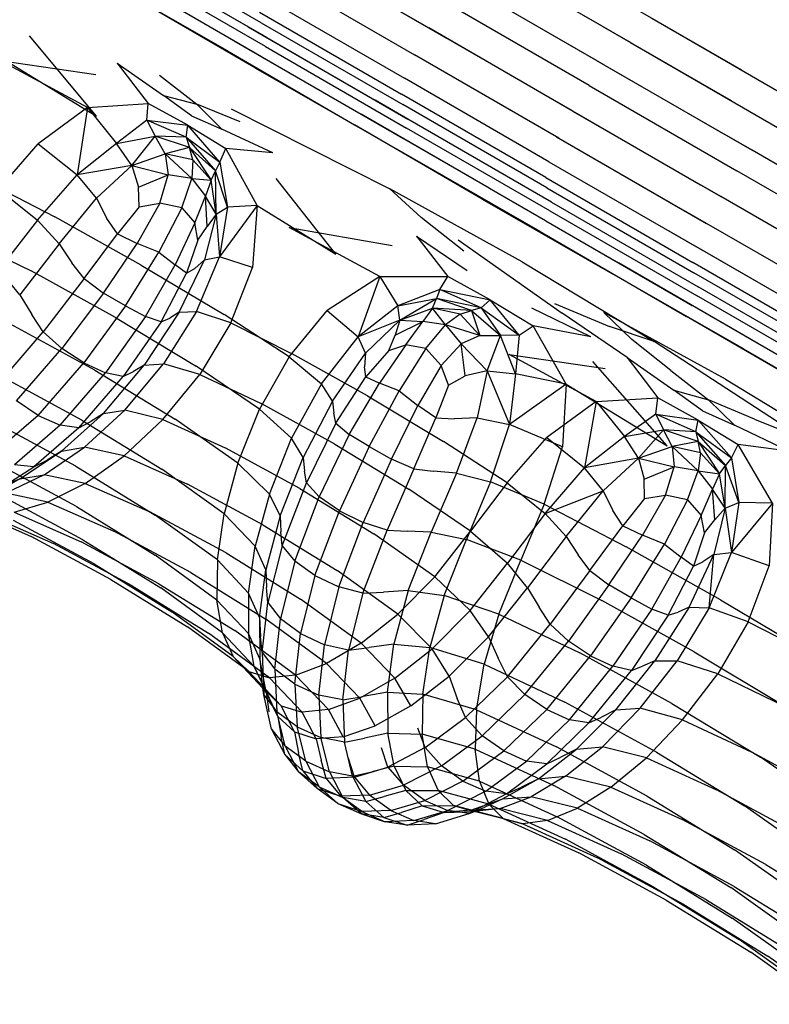
# Model space of a CAD drawing. Units: millimetres. Extents: x 786 to 6482, y -309 to 3191.
# Drawn here: x 2794 to 2905, y 803 to 949 of the extents above; entities that cross this region are included whole.
import ezdxf

# ---------------------------------------------------------------- set-up
doc = ezdxf.new("R2010")
doc.units = ezdxf.units.MM
doc.layers.add('b2d-HID', color=7, linetype='Continuous')
doc.layers.add('b2d-VIS', color=7, linetype='Continuous')

msp = doc.modelspace()

# ---------------------------------------------------------------- linework, layer by layer
at = {"layer": 'b2d-HID'}
for p, q in [((2827.77, 947.79), (2808.9, 958.69)), ((2825.66, 945.74), (2806.74, 956.65)), ((2838.44, 956.97), (2857.13, 946.18)), ((2880.39, 947.89), (2863.2, 957.81)), ((2824.68, 944.23), (2805.74, 955.1)), ((2879.53, 942.8), (2860.68, 953.69)), ((2881.9, 952.46), (2901.06, 941.39)), ((2827.77, 947.79), (2846.65, 936.89)), ((2880.39, 947.89), (2899.52, 936.84)), ((2825.66, 945.74), (2844.56, 934.81)), ((2875.96, 935.31), (2857.13, 946.18)), ((2824.68, 944.23), (2843.56, 933.26)), ((2790.91, 942.8), (2805.14, 940.74)), ((2803.88, 935.8), (2790.91, 942.8)), ((2808.31, 942.42), (2812.91, 936.41)), ((2808.31, 942.42), (2815.19, 937.62)), ((2873.56, 931.48), (2854.73, 942.35)), ((2879.53, 942.8), (2898.6, 931.79)), ((2814.6, 940.6), (2820.11, 936.31)), ((2819.33, 934.58), (2815.19, 937.62)), ((2815.19, 937.62), (2820.11, 936.31)), ((2803.88, 935.8), (2812.91, 936.41)), ((2812.69, 933.95), (2812.91, 936.41)), ((2818.79, 933.19), (2812.91, 936.41)), ((2823.87, 932.61), (2820.11, 936.31)), ((2826.57, 933.69), (2820.11, 936.31)), ((2851.51, 934.09), (2846.65, 936.89)), ((2803.88, 935.8), (2796.57, 930.4)), ((2803.88, 935.8), (2802.33, 925.82)), ((2803.88, 935.8), (2808.21, 930.49)), ((2819.33, 934.58), (2823.87, 932.61)), ((2863.57, 923.82), (2844.56, 934.81)), ((2875.96, 935.31), (2895, 924.31)), ((2812.69, 933.95), (2808.21, 930.49)), ((2818.54, 931.39), (2812.69, 933.95)), ((2812.69, 933.95), (2813.96, 931.55)), ((2812.69, 933.95), (2818.79, 933.19)), ((2818.54, 931.39), (2818.79, 933.19)), ((2818.79, 933.19), (2824.45, 929.74)), ((2823.56, 927.68), (2818.79, 933.19)), ((2862.55, 922.22), (2843.56, 933.26)), ((2831.41, 929.08), (2823.87, 932.61)), ((2902.64, 929.46), (2898.6, 931.79)), ((2790.68, 923.69), (2796.57, 930.4)), ((2796.57, 930.4), (2802.33, 925.82)), ((2808.21, 930.49), (2802.33, 925.82)), ((2808.21, 930.49), (2813.96, 931.55)), ((2810.48, 927.18), (2808.21, 930.49)), ((2810.48, 927.18), (2813.96, 931.55)), ((2819.03, 929.88), (2813.96, 931.55)), ((2815.44, 928.93), (2813.96, 931.55)), ((2818.54, 931.39), (2813.96, 931.55)), ((2818.54, 931.39), (2819.03, 929.88)), ((2818.54, 931.39), (2822.91, 926.39)), ((2818.54, 931.39), (2823.56, 927.68)), ((2873.56, 931.48), (2892.61, 920.48)), ((2810.48, 927.18), (2815.44, 928.93)), ((2819.03, 929.88), (2815.44, 928.93)), ((2815.44, 928.93), (2819.39, 925.28)), ((2819.56, 928.05), (2815.44, 928.93)), ((2815.44, 928.93), (2815.86, 925.84)), ((2819.56, 928.05), (2819.03, 929.88)), ((2819.03, 929.88), (2822.27, 925.01)), ((2819.03, 929.88), (2822.91, 926.39)), ((2823.56, 927.68), (2824.45, 929.74)), ((2831.41, 929.08), (2824.45, 929.74)), ((2829.11, 921.24), (2824.45, 929.74)), ((2819.56, 928.05), (2819.39, 925.28)), ((2819.56, 928.05), (2822.27, 925.01)), ((2823.56, 927.68), (2822.91, 926.39)), ((2823.56, 927.68), (2824.69, 921)), ((2796.44, 919.06), (2802.33, 925.82)), ((2810.48, 927.18), (2802.33, 925.82)), ((2805.22, 922.34), (2802.33, 925.82)), ((2810.48, 927.18), (2805.22, 922.34)), ((2810.48, 927.18), (2811.45, 923.98)), ((2810.48, 927.18), (2815.86, 925.84)), ((2811.45, 923.98), (2815.86, 925.84)), ((2814.65, 921.62), (2815.86, 925.84)), ((2819.39, 925.28), (2815.86, 925.84)), ((2822.27, 925.01), (2822.91, 926.39)), ((2823.03, 919.99), (2822.91, 926.39)), ((2824.69, 921), (2822.91, 926.39)), ((2817.92, 920.93), (2819.39, 925.28)), ((2819.39, 925.28), (2822.27, 925.01)), ((2819.39, 925.28), (2821.44, 922.65)), ((2822.27, 925.01), (2821.44, 922.65)), ((2823.03, 919.99), (2822.27, 925.01)), ((2840.79, 914.01), (2831.91, 925.29)), ((2898, 922.58), (2895, 924.31)), ((2790.68, 923.69), (2796.44, 919.06)), ((2811.54, 921.08), (2811.45, 923.98)), ((2863.57, 923.82), (2882.8, 912.73)), ((2799.66, 915.57), (2805.22, 922.34)), ((2805.22, 922.34), (2806.77, 919.35)), ((2814.65, 921.62), (2811.28, 915.61)), ((2811.54, 921.08), (2814.65, 921.62)), ((2817.92, 920.93), (2814.65, 921.62)), ((2819.83, 918.68), (2821.44, 922.65)), ((2823.03, 919.99), (2821.44, 922.65)), ((2821.69, 918.13), (2821.44, 922.65)), ((2862.55, 922.22), (2881.81, 911.18)), ((2811.54, 921.08), (2808.33, 917.03)), ((2817.92, 920.93), (2814.51, 914.34)), ((2817.92, 920.93), (2819.83, 918.68)), ((2823.03, 919.99), (2821.27, 913.17)), ((2823.03, 919.99), (2821.69, 918.13)), ((2823.03, 919.99), (2824.69, 921)), ((2823.03, 919.99), (2823.49, 913.66)), ((2829.11, 921.24), (2823.49, 913.66)), ((2824.69, 921), (2823.49, 913.66)), ((2829.11, 921.24), (2824.69, 921)), ((2829.11, 921.24), (2828.41, 912.05)), ((2829.11, 921.24), (2840.79, 914.01)), ((2895.87, 918.6), (2892.61, 920.48)), ((2796.44, 919.06), (2790.7, 911.73)), ((2799.66, 915.57), (2796.44, 919.06)), ((2808.33, 917.03), (2806.77, 919.35)), ((2819.83, 918.68), (2816.89, 912.45)), ((2820.27, 916.12), (2819.83, 918.68)), ((2803.37, 910.4), (2808.33, 917.03)), ((2808.33, 917.03), (2811.28, 915.61)), ((2820.27, 916.12), (2821.69, 918.13)), ((2909.71, 906.26), (2890.32, 917.46)), ((2799.66, 915.57), (2793.81, 908.01)), ((2799.66, 915.57), (2801.57, 912.76)), ((2806.26, 908.26), (2811.28, 915.61)), ((2814.51, 914.34), (2811.28, 915.61)), ((2820.27, 916.12), (2818.62, 911.22)), ((2858.97, 916.14), (2874.41, 905.27)), ((2809.53, 906.36), (2814.51, 914.34)), ((2814.51, 914.34), (2816.89, 912.45)), ((2803.37, 910.4), (2801.57, 912.76)), ((2817.51, 905.41), (2821.27, 913.17)), ((2821.27, 913.17), (2819.86, 911.91)), ((2820.06, 905.52), (2823.49, 913.66)), ((2821.27, 913.17), (2823.49, 913.66)), ((2828.41, 912.05), (2823.49, 913.66)), ((2902.34, 901.47), (2882.8, 912.73)), ((2907.93, 904.68), (2893.86, 912.8)), ((2793.81, 908.01), (2790.7, 911.73)), ((2812.51, 904.75), (2816.89, 912.45)), ((2814.83, 903.96), (2818.62, 911.22)), ((2818.62, 911.22), (2816.89, 912.45)), ((2818.62, 911.22), (2819.86, 911.91)), ((2825.19, 903.81), (2828.41, 912.05)), ((2901.38, 899.95), (2881.81, 911.18)), ((2803.37, 910.4), (2797.32, 902.49)), ((2803.37, 910.4), (2806.26, 908.26)), ((2806.26, 908.26), (2800.08, 900)), ((2809.53, 906.36), (2806.26, 908.26)), ((2793.81, 908.01), (2795.62, 905.05)), ((2809.53, 906.36), (2803.34, 897.87)), ((2809.53, 906.36), (2812.51, 904.75)), ((2817.51, 905.41), (2812.29, 897.54)), ((2820.06, 905.52), (2815.17, 897.74)), ((2817.51, 905.41), (2816.13, 904.54)), ((2817.51, 905.41), (2820.06, 905.52)), ((2825.19, 903.81), (2820.06, 905.52)), ((2884.07, 898.68), (2874.41, 905.27)), ((2898.68, 895.45), (2880.62, 905.38)), ((2880.62, 905.38), (2884.78, 901.38)), ((2797.32, 902.49), (2795.62, 905.05)), ((2812.51, 904.75), (2806.56, 896.39)), ((2814.83, 903.96), (2809.2, 895.86)), ((2814.83, 903.96), (2812.51, 904.75)), ((2814.83, 903.96), (2816.13, 904.54)), ((2825.19, 903.81), (2820.56, 896.17)), ((2825.19, 903.81), (2834.32, 899.23)), ((2790.69, 894.86), (2797.32, 902.49)), ((2797.32, 902.49), (2800.08, 900)), ((2890.56, 896.74), (2884.78, 901.38)), ((2902.34, 901.47), (2922.29, 889.93)), ((2793.31, 892.24), (2800.08, 900)), ((2803.34, 897.87), (2800.08, 900)), ((2901.38, 899.95), (2921.3, 888.37)), ((2845.49, 892.97), (2834.32, 899.23)), ((2866.55, 899.13), (2880.81, 897.06)), ((2879.48, 892.15), (2866.55, 899.13)), ((2884.07, 898.68), (2888.62, 892.69)), ((2884.07, 898.68), (2891.01, 893.85)), ((2796.53, 890.07), (2803.34, 897.87)), ((2803.34, 897.87), (2806.56, 896.39)), ((2806.24, 890.39), (2812.29, 897.54)), ((2809.2, 895.86), (2810.7, 896.58)), ((2809.42, 890.84), (2815.17, 897.74)), ((2812.29, 897.54), (2810.7, 896.58)), ((2812.29, 897.54), (2815.17, 897.74)), ((2820.56, 896.17), (2815.17, 897.74)), ((2890.56, 896.74), (2896.16, 892.4)), ((2799.81, 888.63), (2806.56, 896.39)), ((2802.6, 888.24), (2809.2, 895.86)), ((2809.2, 895.86), (2806.56, 896.39)), ((2815.07, 889.47), (2820.56, 896.17)), ((2820.56, 896.17), (2829.67, 891.84)), ((2898.68, 895.45), (2916.69, 884.56)), ((2895.26, 890.74), (2891.01, 893.85)), ((2891.01, 893.85), (2896.16, 892.4)), ((2796.53, 890.07), (2793.31, 892.24)), ((2845.49, 892.97), (2856.8, 886.23)), ((2879.48, 892.15), (2872.13, 886.79)), ((2879.48, 892.15), (2877.76, 882.28)), ((2879.48, 892.15), (2888.62, 892.69)), ((2879.48, 892.15), (2883.67, 886.93)), ((2888.33, 890.28), (2888.62, 892.69)), ((2894.64, 889.39), (2888.62, 892.69)), ((2900.03, 888.64), (2896.16, 892.4)), ((2903.03, 889.54), (2896.16, 892.4)), ((2809.42, 890.84), (2803.43, 885.35)), ((2806.24, 890.39), (2809.42, 890.84)), ((2815.07, 889.47), (2809.42, 890.84)), ((2840.65, 885.8), (2829.67, 891.84)), ((2895.26, 890.74), (2900.03, 888.64)), ((2796.53, 890.07), (2789.69, 884.17)), ((2796.53, 890.07), (2799.81, 888.63)), ((2806.24, 890.39), (2800, 884.79)), ((2806.24, 890.39), (2804.36, 889.17)), ((2815.07, 889.47), (2809.31, 884.07)), ((2815.07, 889.47), (2824.36, 885.25)), ((2888.33, 890.28), (2883.67, 886.93)), ((2894.31, 887.65), (2888.33, 890.28)), ((2888.33, 890.28), (2889.47, 887.95)), ((2888.33, 890.28), (2894.64, 889.39)), ((2894.31, 887.65), (2894.64, 889.39)), ((2894.64, 889.39), (2900.6, 885.78)), ((2899.58, 883.78), (2894.64, 889.39)), ((2903.03, 889.54), (2910.56, 886.5)), ((2799.81, 888.63), (2793.02, 882.75)), ((2802.6, 888.24), (2795.93, 882.42)), ((2802.6, 888.24), (2799.81, 888.63)), ((2802.6, 888.24), (2804.36, 889.17)), ((2883.67, 886.93), (2889.47, 887.95)), ((2885.79, 883.72), (2889.47, 887.95)), ((2894.64, 886.23), (2889.47, 887.95)), ((2890.79, 885.44), (2889.47, 887.95)), ((2894.31, 887.65), (2889.47, 887.95)), ((2908.13, 884.79), (2900.03, 888.64)), ((2866.27, 880.06), (2872.13, 886.79)), ((2872.13, 886.79), (2877.76, 882.28)), ((2883.67, 886.93), (2877.76, 882.28)), ((2885.79, 883.72), (2883.67, 886.93)), ((2894.31, 887.65), (2894.64, 886.23)), ((2894.31, 887.65), (2898.69, 882.63)), ((2894.31, 887.65), (2899.58, 883.78)), ((2797.46, 881.26), (2803.43, 885.35)), ((2800, 884.79), (2803.43, 885.35)), ((2809.31, 884.07), (2803.43, 885.35)), ((2835.43, 879.23), (2824.36, 885.25)), ((2840.65, 885.8), (2851.65, 879.13)), ((2866.27, 880.06), (2856.8, 886.23)), ((2885.79, 883.72), (2890.79, 885.44)), ((2894.64, 886.23), (2890.79, 885.44)), ((2890.79, 885.44), (2894.66, 881.83)), ((2894.98, 884.51), (2890.79, 885.44)), ((2890.79, 885.44), (2891.07, 882.43)), ((2894.98, 884.51), (2894.64, 886.23)), ((2894.64, 886.23), (2897.8, 881.4)), ((2894.64, 886.23), (2898.69, 882.63)), ((2899.58, 883.78), (2900.6, 885.78)), ((2908.13, 884.79), (2900.6, 885.78)), ((2905.66, 877.04), (2900.6, 885.78)), ((2793.81, 880.68), (2800, 884.79)), ((2795.93, 882.42), (2797.88, 883.45)), ((2800, 884.79), (2797.88, 883.45)), ((2803.54, 879.97), (2809.31, 884.07)), ((2809.31, 884.07), (2818.77, 879.88)), ((2885.79, 883.72), (2877.76, 882.28)), ((2885.79, 883.72), (2880.51, 878.9)), ((2885.79, 883.72), (2886.63, 880.59)), ((2885.79, 883.72), (2891.07, 882.43)), ((2894.98, 884.51), (2894.66, 881.83)), ((2894.98, 884.51), (2897.8, 881.4)), ((2899.58, 883.78), (2898.69, 882.63)), ((2899.58, 883.78), (2900.66, 877.13)), ((2789.39, 878.28), (2795.93, 882.42)), ((2795.93, 882.42), (2793.02, 882.75)), ((2871.91, 875.51), (2877.76, 882.28)), ((2880.51, 878.9), (2877.76, 882.28)), ((2886.63, 880.59), (2891.07, 882.43)), ((2889.77, 878.26), (2891.07, 882.43)), ((2894.66, 881.83), (2891.07, 882.43)), ((2897.8, 881.4), (2898.69, 882.63)), ((2898.66, 876.31), (2898.69, 882.63)), ((2900.66, 877.13), (2898.69, 882.63)), ((2793.81, 880.68), (2787.91, 878.01)), ((2793.81, 880.68), (2791.49, 879.33)), ((2797.46, 881.26), (2791.75, 878.53)), ((2793.81, 880.68), (2797.46, 881.26)), ((2803.54, 879.97), (2797.46, 881.26)), ((2886.66, 877.73), (2886.63, 880.59)), ((2893.07, 877.54), (2894.66, 881.83)), ((2894.66, 881.83), (2897.8, 881.4)), ((2894.66, 881.83), (2896.78, 879.15)), ((2897.8, 881.4), (2896.78, 879.15)), ((2898.66, 876.31), (2897.8, 881.4)), ((2803.54, 879.97), (2798.01, 877.18)), ((2803.54, 879.97), (2813.17, 875.75)), ((2829.95, 873.84), (2818.77, 879.88)), ((2835.43, 879.23), (2846.42, 872.49)), ((2860.81, 872.88), (2851.65, 879.13)), ((2866.27, 880.06), (2860.81, 872.88)), ((2866.27, 880.06), (2871.91, 875.51)), ((2895.06, 875.23), (2896.78, 879.15)), ((2898.66, 876.31), (2896.78, 879.15)), ((2897.11, 874.57), (2896.78, 879.15)), ((2798.01, 877.18), (2791.75, 878.53)), ((2871.91, 875.51), (2880.51, 878.9)), ((2875, 872.1), (2880.51, 878.9)), ((2880.51, 878.9), (2881.94, 875.97)), ((2886.66, 877.73), (2883.43, 873.7)), ((2889.77, 878.26), (2886.36, 872.28)), ((2886.66, 877.73), (2889.77, 878.26)), ((2893.07, 877.54), (2889.62, 870.97)), ((2893.07, 877.54), (2889.77, 878.26)), ((2893.07, 877.54), (2895.06, 875.23)), ((2792.99, 875.69), (2798.01, 877.18)), ((2798.01, 877.18), (2807.81, 872.88)), ((2898.66, 876.31), (2896.97, 869.44)), ((2898.66, 876.31), (2897.11, 874.57)), ((2898.66, 876.31), (2900.66, 877.13)), ((2898.66, 876.31), (2899.58, 869.71)), ((2900.66, 877.13), (2899.58, 869.71)), ((2905.66, 877.04), (2899.58, 869.71)), ((2905.66, 877.04), (2900.66, 877.13)), ((2905.66, 877.04), (2905.17, 867.73)), ((2788.72, 875.52), (2798.84, 871.05)), ((2792.99, 875.69), (2802.95, 871.31)), ((2824.47, 869.67), (2813.17, 875.75)), ((2871.91, 875.51), (2866.3, 868.12)), ((2875, 872.1), (2871.91, 875.51)), ((2883.43, 873.7), (2881.94, 875.97)), ((2895.06, 875.23), (2892.09, 869.02)), ((2895.58, 872.62), (2895.06, 875.23)), ((2895.58, 872.62), (2897.11, 874.57)), ((2829.95, 873.84), (2840.98, 867.04)), ((2878.52, 867.06), (2883.43, 873.7)), ((2883.43, 873.7), (2886.36, 872.28)), ((2819.24, 866.74), (2807.81, 872.88)), ((2855.48, 866.09), (2846.42, 872.49)), ((2855.48, 866.09), (2860.81, 872.88)), ((2860.81, 872.88), (2866.3, 868.12)), ((2875, 872.1), (2869.29, 864.48)), ((2875, 872.1), (2876.8, 869.37)), ((2881.38, 864.91), (2886.36, 872.28)), ((2889.62, 870.97), (2886.36, 872.28)), ((2895.58, 872.62), (2893.93, 867.7)), ((2810.54, 864.75), (2798.84, 871.05)), ((2814.51, 865.09), (2802.95, 871.31)), ((2884.69, 862.97), (2889.62, 870.97)), ((2889.62, 870.97), (2892.09, 869.02)), ((2824.47, 869.67), (2835.56, 862.81)), ((2878.52, 867.06), (2876.8, 869.37)), ((2887.75, 861.28), (2892.09, 869.02)), ((2893.93, 867.7), (2892.09, 869.02)), ((2893.29, 861.62), (2896.97, 869.44)), ((2896.97, 869.44), (2895.32, 868.31)), ((2896.27, 861.5), (2899.58, 869.71)), ((2896.27, 861.5), (2896.97, 869.44)), ((2896.97, 869.44), (2899.58, 869.71)), ((2905.17, 867.73), (2899.58, 869.71)), ((2860.75, 861.09), (2866.3, 868.12)), ((2869.29, 864.48), (2866.3, 868.12)), ((2890.2, 860.4), (2893.93, 867.7)), ((2893.93, 867.7), (2895.32, 868.31)), ((2902.07, 859.41), (2905.17, 867.73)), ((2819.24, 866.74), (2830.4, 859.82)), ((2849.98, 860.54), (2840.98, 867.04)), ((2855.48, 866.09), (2849.98, 860.54)), ((2855.48, 866.09), (2860.75, 861.09)), ((2878.52, 867.06), (2872.63, 859.07)), ((2878.52, 867.06), (2881.38, 864.91)), ((2810.54, 864.75), (2821.89, 857.74)), ((2814.51, 865.09), (2825.76, 858.12)), ((2863.47, 857.17), (2869.29, 864.48)), ((2869.29, 864.48), (2871, 861.58)), ((2881.38, 864.91), (2875.36, 856.56)), ((2884.69, 862.97), (2881.38, 864.91)), ((2884.69, 862.97), (2878.66, 854.38)), ((2884.69, 862.97), (2887.75, 861.28)), ((2844.55, 856.25), (2835.56, 862.81)), ((2872.63, 859.07), (2871, 861.58)), ((2893.29, 861.62), (2888.21, 853.65)), ((2896.27, 861.5), (2891.52, 853.62)), ((2893.29, 861.62), (2891.66, 860.88)), ((2893.29, 861.62), (2896.27, 861.5)), ((2902.07, 859.41), (2896.27, 861.5)), ((2844.55, 856.25), (2849.98, 860.54)), ((2849.98, 860.54), (2855.1, 855.41)), ((2860.75, 861.09), (2855.1, 855.41)), ((2863.47, 857.17), (2860.75, 861.09)), ((2887.75, 861.28), (2881.96, 852.82)), ((2890.2, 860.4), (2884.72, 852.2)), ((2890.2, 860.4), (2887.75, 861.28)), ((2890.2, 860.4), (2891.66, 860.88)), ((2839.41, 853.24), (2830.4, 859.82)), ((2866.3, 851.27), (2872.63, 859.07)), ((2872.63, 859.07), (2875.36, 856.56)), ((2902.07, 859.41), (2897.58, 851.68)), ((2902.07, 859.41), (2912.19, 854.26)), ((2830.95, 851.12), (2821.89, 857.74)), ((2834.8, 851.52), (2825.76, 858.12)), ((2863.47, 857.17), (2857.62, 851.35)), ((2863.47, 857.17), (2864.9, 854.01)), ((2844.55, 856.25), (2839.41, 853.24)), ((2844.55, 856.25), (2849.57, 851.07)), ((2868.89, 848.63), (2875.36, 856.56)), ((2878.66, 854.38), (2875.36, 856.56)), ((2827.86, 852.03), (2825.53, 854.26)), ((2849.57, 851.07), (2855.1, 855.41)), ((2857.62, 851.35), (2855.1, 855.41)), ((2872.15, 846.4), (2878.66, 854.38)), ((2878.66, 854.38), (2881.96, 852.82)), ((2830.46, 849.01), (2829.5, 853.95)), ((2834.8, 851.52), (2839.41, 853.24)), ((2839.41, 853.24), (2844.37, 848.06)), ((2866.3, 851.27), (2864.9, 854.01)), ((2875.5, 844.89), (2881.96, 852.82)), ((2884.72, 852.2), (2881.96, 852.82)), ((2882.41, 846.35), (2888.21, 853.65)), ((2884.72, 852.2), (2886.37, 852.83)), ((2886.01, 846.58), (2891.52, 853.62)), ((2888.21, 853.65), (2886.37, 852.83)), ((2888.21, 853.65), (2891.52, 853.62)), ((2897.58, 851.68), (2891.52, 853.62)), ((2827.86, 852.03), (2827.12, 852.57)), ((2827.86, 852.03), (2832.67, 846.96)), ((2827.86, 852.03), (2830.95, 851.12)), ((2834.8, 851.52), (2830.95, 851.12)), ((2834.8, 851.52), (2839.71, 846.38)), ((2851.94, 846.97), (2857.62, 851.35)), ((2857.62, 851.35), (2858.84, 848.05)), ((2866.3, 851.27), (2860.05, 845.2)), ((2866.3, 851.27), (2868.89, 848.63)), ((2878.4, 844.41), (2884.72, 852.2)), ((2892.32, 844.85), (2897.58, 851.68)), ((2897.58, 851.68), (2907.67, 846.8)), ((2830.46, 849.01), (2829.85, 850.29)), ((2829.87, 850.15), (2830.29, 849.22)), ((2830.95, 851.12), (2835.81, 846.01)), ((2849.57, 851.07), (2844.37, 848.06)), ((2851.94, 846.97), (2849.57, 851.07)), ((2829.94, 849.58), (2830.29, 849.22)), ((2832.18, 845.37), (2830.29, 849.22)), ((2832.67, 846.96), (2830.29, 849.22)), ((2830.46, 849.01), (2830.82, 846.04)), ((2830.46, 849.01), (2832.18, 845.37)), ((2868.89, 848.63), (2862.54, 842.5)), ((2872.15, 846.4), (2868.89, 848.63)), ((2834.65, 843.06), (2832.67, 846.96)), ((2832.67, 846.96), (2835.81, 846.01)), ((2839.71, 846.38), (2844.37, 848.06)), ((2846.63, 843.99), (2844.37, 848.06)), ((2851.94, 846.97), (2846.63, 843.99)), ((2860.05, 845.2), (2858.84, 848.05)), ((2834.65, 843.06), (2832.18, 845.37)), ((2832.18, 845.37), (2832.65, 842.35)), ((2839.71, 846.38), (2835.81, 846.01)), ((2837.89, 842.05), (2835.81, 846.01)), ((2841.88, 842.36), (2839.71, 846.38)), ((2872.15, 846.4), (2865.76, 840.24)), ((2872.15, 846.4), (2875.5, 844.89)), ((2882.41, 846.35), (2876.58, 840.52)), ((2882.41, 846.35), (2880.29, 845.26)), ((2886.01, 846.58), (2880.41, 840.87)), ((2882.41, 846.35), (2886.01, 846.58)), ((2892.32, 844.85), (2886.01, 846.58)), ((2841.88, 842.36), (2846.63, 843.99)), ((2854.07, 840.76), (2860.05, 845.2)), ((2860.05, 845.2), (2862.54, 842.5)), ((2875.5, 844.89), (2869.15, 838.75)), ((2878.4, 844.41), (2872.16, 838.34)), ((2878.4, 844.41), (2875.5, 844.89)), ((2878.4, 844.41), (2880.29, 845.26)), ((2892.32, 844.85), (2886.94, 839.24)), ((2892.32, 844.85), (2902.59, 840.08)), ((2834.65, 843.06), (2837.89, 842.05)), ((2834.65, 843.06), (2835.24, 839.96)), ((2854.07, 840.76), (2853, 843.63)), ((2856.47, 838.04), (2862.54, 842.5)), ((2865.76, 840.24), (2862.54, 842.5)), ((2833.19, 839.74), (2832.65, 842.35)), ((2841.88, 842.36), (2837.89, 842.05)), ((2837.89, 842.05), (2838.59, 838.89)), ((2835.88, 837.29), (2833.19, 839.74)), ((2835.88, 837.29), (2835.24, 839.96)), ((2848.51, 837.84), (2847.56, 840.69)), ((2854.07, 840.76), (2848.51, 837.84)), ((2854.07, 840.76), (2856.47, 838.04)), ((2859.66, 835.78), (2865.76, 840.24)), ((2865.76, 840.24), (2869.15, 838.75)), ((2870.91, 836.12), (2876.58, 840.52)), ((2876.58, 840.52), (2874.23, 839.3)), ((2874.94, 836.49), (2880.41, 840.87)), ((2876.58, 840.52), (2880.41, 840.87)), ((2886.94, 839.24), (2880.41, 840.87)), ((2914.78, 833.42), (2902.59, 840.08)), ((2839.33, 836.16), (2838.59, 838.89)), ((2843.54, 836.35), (2842.69, 839.13)), ((2856.47, 838.04), (2850.84, 835.14)), ((2859.66, 835.78), (2856.47, 838.04)), ((2863.08, 834.29), (2869.15, 838.75)), ((2866.17, 833.88), (2872.16, 838.34)), ((2872.16, 838.34), (2869.15, 838.75)), ((2872.16, 838.34), (2874.23, 839.3)), ((2881.66, 834.86), (2886.94, 839.24)), ((2886.94, 839.24), (2897.38, 834.49)), ((2835.88, 837.29), (2839.33, 836.16)), ((2835.88, 837.29), (2838.02, 834.68)), ((2843.54, 836.35), (2848.51, 837.84)), ((2848.51, 837.84), (2850.84, 835.14)), ((2843.54, 836.35), (2839.33, 836.16)), ((2839.33, 836.16), (2841.54, 833.52)), ((2843.54, 836.35), (2845.81, 833.67)), ((2845.81, 833.67), (2850.84, 835.14)), ((2854, 832.88), (2850.84, 835.14)), ((2859.66, 835.78), (2854, 832.88)), ((2859.66, 835.78), (2863.08, 834.29)), ((2870.91, 836.12), (2865.6, 833.11)), ((2870.91, 836.12), (2868.39, 834.87)), ((2874.94, 836.49), (2869.8, 833.43)), ((2870.91, 836.12), (2874.94, 836.49)), ((2881.66, 834.86), (2874.94, 836.49)), ((2838.02, 834.68), (2841.54, 833.52)), ((2845.81, 833.67), (2841.54, 833.52)), ((2848.95, 831.42), (2845.81, 833.67)), ((2863.08, 834.29), (2857.44, 831.38)), ((2866.17, 833.88), (2860.6, 830.95)), ((2866.17, 833.88), (2863.08, 834.29)), ((2866.17, 833.88), (2868.39, 834.87)), ((2881.66, 834.86), (2876.69, 831.74)), ((2881.66, 834.86), (2892.26, 830.08)), ((2909.67, 827.82), (2897.38, 834.49)), ((2841.11, 832.44), (2844.65, 831.27)), ((2844.65, 831.27), (2841.54, 833.52)), ((2848.95, 831.42), (2854, 832.88)), ((2854, 832.88), (2857.44, 831.38)), ((2860.86, 831.46), (2865.6, 833.11)), ((2865.6, 833.11), (2862.93, 831.91)), ((2865.21, 831.7), (2869.8, 833.43)), ((2865.6, 833.11), (2869.8, 833.43)), ((2876.69, 831.74), (2869.8, 833.43)), ((2848.95, 831.42), (2844.65, 831.27)), ((2844.65, 831.27), (2848.12, 829.74)), ((2848.95, 831.42), (2852.4, 829.9)), ((2852.4, 829.9), (2857.44, 831.38)), ((2860.86, 831.46), (2856.87, 831.12)), ((2860.6, 830.95), (2857.44, 831.38)), ((2860.86, 831.46), (2865.21, 831.7)), ((2865.21, 831.7), (2861.37, 831.27)), ((2861.38, 831.27), (2862.93, 831.91)), ((2872.26, 829.91), (2865.21, 831.7)), ((2872.26, 829.91), (2876.69, 831.74)), ((2876.69, 831.74), (2887.45, 826.9)), ((2852.4, 829.9), (2848.12, 829.74)), ((2855.62, 829.43), (2852.4, 829.9)), ((2865.68, 830.2), (2868.59, 829.4)), ((2868.59, 829.4), (2865.91, 830.1)), ((2872.26, 829.91), (2868.59, 829.4)), ((2868.59, 829.4), (2879.67, 824.38)), ((2872.26, 829.91), (2883.18, 824.98)), ((2904.68, 823.36), (2892.26, 830.08)), ((2900.01, 820.1), (2887.45, 826.9)), ((2895.87, 818.11), (2883.18, 824.98)), ((2892.5, 817.43), (2879.67, 824.38)), ((2904.68, 823.36), (2916.86, 815.87)), ((2900.01, 820.1), (2912.28, 812.56)), ((2895.87, 818.11), (2908.25, 810.51)), ((2892.5, 817.43), (2904.98, 809.77)), ((2914.98, 802.61), (2904.98, 809.77))]:
    msp.add_line(p, q, dxfattribs=at)
at = {"layer": 'b2d-VIS'}
for p, q in [((2829.69, 948.41), (2808.86, 960.43)), ((2833.44, 959.85), (2854.59, 947.65)), ((2830.52, 946.2), (2809.76, 958.19)), ((2830.33, 944.88), (2809.58, 956.86)), ((2884.59, 945.46), (2863.2, 957.81)), ((2829.73, 943.35), (2809, 955.34)), ((2831.33, 955.86), (2852.47, 943.66)), ((2828.86, 941.68), (2808.16, 953.7)), ((2880.73, 942.11), (2859.28, 954.5)), ((2829.88, 952.35), (2851, 940.16)), ((2878.46, 939.08), (2856.98, 951.48)), ((2829.46, 949.99), (2850.55, 937.81)), ((2829.69, 948.41), (2850.75, 936.25)), ((2887.73, 949.09), (2909.55, 936.49)), ((2805.22, 934.54), (2795.26, 946.45)), ((2876.07, 935.24), (2854.59, 947.65)), ((2830.33, 944.88), (2851.3, 932.77)), ((2830.52, 946.2), (2851.51, 934.09)), ((2884.59, 945.46), (2906.44, 932.85)), ((2829.73, 943.35), (2850.7, 931.26)), ((2873.94, 931.26), (2852.47, 943.66)), ((2791.38, 943.02), (2805.22, 934.54)), ((2880.73, 942.11), (2902.64, 929.46)), ((2828.86, 941.68), (2849.85, 929.63)), ((2872.45, 927.77), (2851, 940.16)), ((2878.46, 939.08), (2900.39, 926.42)), ((2871.98, 925.44), (2850.55, 937.81)), ((2872.14, 923.9), (2850.75, 936.25)), ((2825.26, 935.61), (2848.82, 923.74)), ((2876.07, 935.24), (2898, 922.58)), ((2872.84, 921.77), (2851.51, 934.09)), ((2872.61, 920.47), (2851.3, 932.77)), ((2872.01, 918.98), (2850.7, 931.26)), ((2873.94, 931.26), (2895.87, 918.6)), ((2871.18, 917.38), (2849.85, 929.63)), ((2924.9, 916.61), (2902.64, 929.46)), ((2872.45, 927.77), (2894.37, 915.12)), ((2922.66, 913.56), (2900.39, 926.42)), ((2787.78, 925.37), (2799.01, 919.6)), ((2871.98, 925.44), (2893.86, 912.8)), ((2848.82, 923.74), (2853.45, 919.47)), ((2868.48, 912.89), (2848.82, 923.74)), ((2872.14, 923.9), (2893.99, 911.28)), ((2872.84, 921.77), (2894.62, 909.19)), ((2920.29, 909.71), (2898, 922.58)), ((2872.61, 920.47), (2894.38, 907.9)), ((2811.84, 912.4), (2799.01, 919.6)), ((2859.81, 914.49), (2853.45, 919.47)), ((2872.01, 918.98), (2893.76, 906.4)), ((2918.15, 905.73), (2895.87, 918.6)), ((2784.4, 916.99), (2795.49, 911.54)), ((2833.85, 918.01), (2849.17, 915.32)), ((2847.34, 910.71), (2833.85, 918.01)), ((2871.18, 917.38), (2892.9, 904.77)), ((2852.8, 916.73), (2860.29, 911.59)), ((2852.8, 916.73), (2857.42, 910.7)), ((2916.63, 902.27), (2894.37, 915.12)), ((2868.48, 912.89), (2888.11, 901.06)), ((2916.09, 899.97), (2893.86, 912.8)), ((2808.06, 904.62), (2795.49, 911.54)), ((2811.84, 912.4), (2824.19, 905.07)), ((2916.18, 898.47), (2893.99, 911.28)), ((2847.34, 910.71), (2839.5, 905.64)), ((2847.34, 910.71), (2844.1, 901.74)), ((2847.34, 910.71), (2850, 906.38)), ((2847.34, 910.71), (2857.42, 910.7)), ((2856.26, 908.79), (2857.42, 910.7)), ((2863.74, 907.24), (2857.42, 910.7)), ((2856.26, 908.79), (2850, 906.38)), ((2856.26, 908.79), (2855.75, 907.43)), ((2862.39, 906.07), (2856.26, 908.79)), ((2856.26, 908.79), (2863.74, 907.24)), ((2916.75, 896.42), (2894.62, 909.19)), ((2850, 906.38), (2855.75, 907.43)), ((2850.31, 904.22), (2855.75, 907.43)), ((2855.15, 906.02), (2855.75, 907.43)), ((2860.97, 905.67), (2855.75, 907.43)), ((2862.39, 906.07), (2855.75, 907.43)), ((2862.39, 906.07), (2863.74, 907.24)), ((2863.74, 907.24), (2870.13, 903.37)), ((2868.05, 901.99), (2863.74, 907.24)), ((2916.49, 895.14), (2894.38, 907.9)), ((2833.86, 898.8), (2839.5, 905.64)), ((2839.5, 905.64), (2844.1, 901.74)), ((2850, 906.38), (2844.1, 901.74)), ((2850.31, 904.22), (2850, 906.38)), ((2850.31, 904.22), (2855.15, 906.02)), ((2855.15, 906.02), (2853.71, 904.01)), ((2859.27, 905.13), (2855.15, 906.02)), ((2857.09, 903.52), (2855.15, 906.02)), ((2860.97, 905.67), (2855.15, 906.02)), ((2859.27, 905.13), (2860.97, 905.67)), ((2862.39, 906.07), (2860.97, 905.67)), ((2860.97, 905.67), (2862.21, 901.94)), ((2860.97, 905.67), (2865.25, 901.93)), ((2862.39, 906.07), (2865.25, 901.93)), ((2862.39, 906.07), (2868.05, 901.99)), ((2878.71, 901.77), (2869.93, 906.02)), ((2873.28, 906.72), (2881.45, 903.3)), ((2915.85, 893.63), (2893.76, 906.4)), ((2808.06, 904.62), (2820.05, 897.38)), ((2833.86, 898.8), (2824.19, 905.07)), ((2850.31, 904.22), (2844.1, 901.74)), ((2850.31, 904.22), (2845.22, 899.32)), ((2850.31, 904.22), (2849.59, 902.01)), ((2849.59, 902.01), (2853.71, 904.01)), ((2850.31, 904.22), (2853.71, 904.01)), ((2851.18, 900.57), (2853.71, 904.01)), ((2857.09, 903.52), (2853.71, 904.01)), ((2859.27, 905.13), (2857.09, 903.52)), ((2859.27, 905.13), (2862.21, 901.94)), ((2914.97, 891.96), (2892.9, 904.77)), ((2804.98, 896.81), (2792.44, 903.65)), ((2854.17, 900), (2857.09, 903.52)), ((2862.21, 901.94), (2857.09, 903.52)), ((2857.09, 903.52), (2859.4, 900.71)), ((2868.05, 901.99), (2870.13, 903.37)), ((2878.71, 901.77), (2870.13, 903.37)), ((2875.02, 894.73), (2870.13, 903.37)), ((2888.11, 901.06), (2881.45, 903.3)), ((2838.65, 894.76), (2844.1, 901.74)), ((2845.22, 899.32), (2844.1, 901.74)), ((2848.66, 899.71), (2849.59, 902.01)), ((2862.21, 901.94), (2859.4, 900.71)), ((2862.21, 901.94), (2865.25, 901.93)), ((2863.29, 896.71), (2865.25, 901.93)), ((2868.05, 901.99), (2865.25, 901.93)), ((2867.5, 896.26), (2865.25, 901.93)), ((2868.05, 901.99), (2867.5, 896.26)), ((2911.37, 885.89), (2888.11, 901.06)), ((2848.66, 899.71), (2845.23, 895.82)), ((2851.18, 900.57), (2847.28, 894.88)), ((2848.66, 899.71), (2851.18, 900.57)), ((2854.17, 900), (2850.21, 893.72)), ((2854.17, 900), (2851.18, 900.57)), ((2854.17, 900), (2856.44, 897.51)), ((2856.44, 897.51), (2859.4, 900.71)), ((2863.29, 896.71), (2859.4, 900.71)), ((2860.03, 895.95), (2859.4, 900.71)), ((2833.86, 898.8), (2829.45, 891.02)), ((2833.86, 898.8), (2838.65, 894.76)), ((2840.28, 892.22), (2845.22, 899.32)), ((2845.22, 899.32), (2845.07, 897.32)), ((2890.04, 885.57), (2878.99, 898.11)), ((2804.98, 896.81), (2816.92, 889.54)), ((2829.45, 891.02), (2820.05, 897.38)), ((2845.23, 895.82), (2845.07, 897.32)), ((2856.44, 897.51), (2852.97, 891.56)), ((2857.53, 894.55), (2856.44, 897.51)), ((2863.29, 896.71), (2860.03, 895.95)), ((2863.29, 896.71), (2861.8, 889.7)), ((2863.29, 896.71), (2866.61, 888.72)), ((2863.29, 896.71), (2867.5, 896.26)), ((2803.05, 889.37), (2790.59, 896.13)), ((2840.78, 888.93), (2845.23, 895.82)), ((2845.23, 895.82), (2847.28, 894.88)), ((2857.53, 894.55), (2860.03, 895.95)), ((2867.5, 896.26), (2866.61, 888.72)), ((2875.02, 894.73), (2867.5, 896.26)), ((2838.65, 894.76), (2834.22, 886.7)), ((2840.28, 892.22), (2838.65, 894.76)), ((2842.76, 887.26), (2847.28, 894.88)), ((2845.74, 885.45), (2850.21, 893.72)), ((2850.21, 893.72), (2847.28, 894.88)), ((2850.21, 893.72), (2852.97, 891.56)), ((2857.53, 894.55), (2855.66, 889.74)), ((2875.02, 894.73), (2866.61, 888.72)), ((2875.02, 894.73), (2874.5, 885.42)), ((2875.02, 894.73), (2890.04, 885.57)), ((2840.28, 892.22), (2835.93, 883.83)), ((2840.28, 892.22), (2840.47, 890.43)), ((2826.23, 883.01), (2829.45, 891.02)), ((2829.45, 891.02), (2834.22, 886.7)), ((2849.08, 883.56), (2852.97, 891.56)), ((2855.66, 889.74), (2852.97, 891.56)), ((2802.17, 882.54), (2789.81, 889.21)), ((2803.05, 889.37), (2814.92, 882.1)), ((2826.23, 883.01), (2816.92, 889.54)), ((2840.78, 888.93), (2840.47, 890.43)), ((2852.37, 882.16), (2855.66, 889.74)), ((2855.66, 889.74), (2858.38, 889.58)), ((2861.8, 889.7), (2858.38, 889.58)), ((2858.7, 881.52), (2861.8, 889.7)), ((2861.8, 889.7), (2866.61, 888.72)), ((2840.78, 888.93), (2836.42, 880.08)), ((2840.78, 888.93), (2842.76, 887.26)), ((2863.79, 880.2), (2866.61, 888.72)), ((2874.5, 885.42), (2866.61, 888.72)), ((2830.91, 878.39), (2834.22, 886.7)), ((2835.93, 883.83), (2834.22, 886.7)), ((2842.76, 887.26), (2838.33, 878.01)), ((2845.74, 885.45), (2842.76, 887.26)), ((2845.74, 885.45), (2841.32, 875.93)), ((2845.74, 885.45), (2849.08, 883.56)), ((2871.77, 876.88), (2874.5, 885.42)), ((2832.52, 875.15), (2835.93, 883.83)), ((2835.93, 883.83), (2836.14, 881.82)), ((2849.08, 883.56), (2844.86, 874.18)), ((2852.37, 882.16), (2849.08, 883.56)), ((2802.25, 876.54), (2790.02, 883.14)), ((2802.17, 882.54), (2813.96, 875.29)), ((2824.18, 875.47), (2814.92, 882.1)), ((2826.23, 883.01), (2824.18, 875.47)), ((2826.23, 883.01), (2830.91, 878.39)), ((2852.37, 882.16), (2848.4, 873.06)), ((2852.37, 882.16), (2855.24, 881.82)), ((2836.42, 880.08), (2836.14, 881.82)), ((2858.7, 881.52), (2854.96, 872.75)), ((2858.7, 881.52), (2855.24, 881.82)), ((2858.7, 881.52), (2863.79, 880.2)), ((2832.83, 870.71), (2836.42, 880.08)), ((2836.42, 880.08), (2838.33, 878.01)), ((2863.79, 880.2), (2860.22, 871.63)), ((2871.77, 876.88), (2863.79, 880.2)), ((2803.19, 871.62), (2791.09, 878.14)), ((2830.91, 878.39), (2828.81, 870.66)), ((2832.52, 875.15), (2830.91, 878.39)), ((2834.7, 868.45), (2838.33, 878.01)), ((2841.32, 875.93), (2838.33, 878.01)), ((2785.21, 876.66), (2795.5, 872.1)), ((2802.25, 876.54), (2813.95, 869.33)), ((2871.77, 876.88), (2868.3, 868.56)), ((2871.77, 876.88), (2883.92, 870.57)), ((2823.18, 868.62), (2813.96, 875.29)), ((2823.18, 868.62), (2824.18, 875.47)), ((2824.18, 875.47), (2828.81, 870.66)), ((2832.52, 875.15), (2830.39, 867.17)), ((2832.52, 875.15), (2832.63, 872.77)), ((2837.68, 866.3), (2841.32, 875.93)), ((2841.32, 875.93), (2844.86, 874.18)), ((2804.88, 868.02), (2792.91, 874.46)), ((2841.23, 864.6), (2844.86, 874.18)), ((2848.4, 873.06), (2844.86, 874.18)), ((2807.33, 865.73), (2795.5, 872.1)), ((2832.83, 870.71), (2832.63, 872.77)), ((2844.82, 863.67), (2848.4, 873.06)), ((2848.4, 873.06), (2851.39, 872.91)), ((2854.96, 872.75), (2851.39, 872.91)), ((2851.54, 864.06), (2854.96, 872.75)), ((2854.96, 872.75), (2860.22, 871.63)), ((2803.19, 871.62), (2814.8, 864.46)), ((2827.82, 863.69), (2828.81, 870.66)), ((2830.39, 867.17), (2828.81, 870.66)), ((2832.83, 870.71), (2830.7, 862.27)), ((2832.83, 870.71), (2834.7, 868.45)), ((2856.89, 863.32), (2860.22, 871.63)), ((2868.3, 868.56), (2860.22, 871.63)), ((2897.94, 862.69), (2883.92, 870.57)), ((2823.13, 862.66), (2813.95, 869.33)), ((2804.88, 868.02), (2816.4, 860.91)), ((2823.18, 868.62), (2823.13, 862.66)), ((2823.18, 868.62), (2827.82, 863.69)), ((2834.7, 868.45), (2832.56, 859.88)), ((2837.68, 866.3), (2834.7, 868.45)), ((2865.02, 860.58), (2868.3, 868.56)), ((2868.3, 868.56), (2880.32, 862.57)), ((2829.43, 860.06), (2830.39, 867.17)), ((2830.39, 867.17), (2830.5, 864.54)), ((2837.68, 866.3), (2835.54, 857.69)), ((2837.68, 866.3), (2841.23, 864.6)), ((2807.33, 865.73), (2818.76, 858.66)), ((2823.95, 857.8), (2814.8, 864.46)), ((2830.7, 862.27), (2830.5, 864.54)), ((2841.23, 864.6), (2839.1, 856.03)), ((2844.82, 863.67), (2841.23, 864.6)), ((2827.82, 863.69), (2827.81, 857.67)), ((2829.43, 860.06), (2827.82, 863.69)), ((2844.82, 863.67), (2842.69, 855.23)), ((2844.82, 863.67), (2847.88, 863.84)), ((2851.54, 864.06), (2847.88, 863.84)), ((2851.54, 864.06), (2849.42, 856.09)), ((2851.54, 864.06), (2856.89, 863.32)), ((2856.89, 863.32), (2854.75, 855.61)), ((2865.02, 860.58), (2856.89, 863.32)), ((2823.13, 862.66), (2827.81, 857.67)), ((2823.95, 857.8), (2823.13, 862.66)), ((2829.84, 854.86), (2830.7, 862.27)), ((2830.7, 862.27), (2832.56, 859.88)), ((2894.05, 854.97), (2880.32, 862.57)), ((2897.94, 862.69), (2911.53, 854.64)), ((2825.53, 854.26), (2816.4, 860.91)), ((2829.43, 860.06), (2829.5, 853.95)), ((2829.43, 860.06), (2829.59, 857.26)), ((2865.02, 860.58), (2862.85, 853.11)), ((2865.02, 860.58), (2877.05, 854.81)), ((2827.12, 852.57), (2818.76, 858.66)), ((2831.73, 852.39), (2832.56, 859.88)), ((2835.54, 857.69), (2832.56, 859.88)), ((2823.95, 857.8), (2828.67, 852.79)), ((2823.95, 857.8), (2825.53, 854.26)), ((2829.5, 853.95), (2827.81, 857.67)), ((2828.67, 852.79), (2827.81, 857.67)), ((2829.84, 854.86), (2829.59, 857.26)), ((2834.72, 850.17), (2835.54, 857.69)), ((2835.54, 857.69), (2839.1, 856.03)), ((2838.27, 848.55), (2839.1, 856.03)), ((2842.69, 855.23), (2839.1, 856.03)), ((2842.69, 855.23), (2845.76, 855.61)), ((2849.42, 856.09), (2845.76, 855.61)), ((2848.45, 848.99), (2849.42, 856.09)), ((2849.42, 856.09), (2854.75, 855.61)), ((2853.7, 848.69), (2854.75, 855.61)), ((2862.85, 853.11), (2854.75, 855.61)), ((2825.53, 854.26), (2829.94, 849.58)), ((2829.84, 854.86), (2830.08, 848.57)), ((2829.84, 854.86), (2831.73, 852.39)), ((2841.84, 847.83), (2842.69, 855.23)), ((2890.74, 847.29), (2877.05, 854.81)), ((2894.05, 854.97), (2907.25, 847.03)), ((2829.85, 850.29), (2828.67, 852.79)), ((2828.67, 852.79), (2829.87, 850.15)), ((2829.5, 853.95), (2829.75, 851.06)), ((2861.71, 846.34), (2862.85, 853.11)), ((2862.85, 853.11), (2874.82, 847.5)), ((2834.72, 850.17), (2831.73, 852.39)), ((2831.73, 852.39), (2832.03, 846.05)), ((2830.08, 848.57), (2829.75, 851.06)), ((2834.72, 850.17), (2835.04, 843.82)), ((2834.72, 850.17), (2838.27, 848.55)), ((2831.25, 843.49), (2830.08, 848.57)), ((2830.08, 848.57), (2832.03, 846.05)), ((2838.27, 848.55), (2838.58, 842.22)), ((2841.84, 847.83), (2838.27, 848.55)), ((2841.84, 847.83), (2844.86, 848.34)), ((2848.45, 848.99), (2844.86, 848.34)), ((2848.45, 848.99), (2848.51, 842.91)), ((2848.45, 848.99), (2853.7, 848.69)), ((2853.7, 848.69), (2853.63, 842.72)), ((2861.71, 846.34), (2853.7, 848.69)), ((2841.84, 847.83), (2842.09, 841.55)), ((2888.44, 840.07), (2874.82, 847.5)), ((2890.74, 847.29), (2903.89, 839.32)), ((2835.04, 843.82), (2832.03, 846.05)), ((2833.27, 840.94), (2832.03, 846.05)), ((2861.71, 846.34), (2861.49, 840.49)), ((2861.71, 846.34), (2873.57, 840.86)), ((2831.25, 843.49), (2833.27, 840.94)), ((2831.25, 843.49), (2833.19, 839.74)), ((2835.04, 843.82), (2838.58, 842.22)), ((2836.31, 838.72), (2835.04, 843.82)), ((2848.51, 842.91), (2845.03, 842.15)), ((2848.51, 842.91), (2853.63, 842.72)), ((2849.46, 837.99), (2848.51, 842.91)), ((2861.49, 840.49), (2853.63, 842.72)), ((2854.43, 837.89), (2853.63, 842.72)), ((2836.31, 838.72), (2833.27, 840.94)), ((2833.27, 840.94), (2835.26, 837.15)), ((2842.09, 841.55), (2838.58, 842.22)), ((2839.83, 837.13), (2838.58, 842.22)), ((2842.09, 841.55), (2845.03, 842.15)), ((2843.28, 836.5), (2842.09, 841.55)), ((2833.19, 839.74), (2835.26, 837.15)), ((2862.13, 835.75), (2861.49, 840.49)), ((2861.49, 840.49), (2873.21, 835.11)), ((2887.08, 833.51), (2873.57, 840.86)), ((2888.44, 840.07), (2901.51, 832.1)), ((2836.31, 838.72), (2839.83, 837.13)), ((2836.31, 838.72), (2838.33, 834.92)), ((2914.26, 832.17), (2903.89, 839.32)), ((2838.02, 834.68), (2835.26, 837.15)), ((2838.33, 834.92), (2835.26, 837.15)), ((2843.28, 836.5), (2839.83, 837.13)), ((2839.83, 837.13), (2841.83, 833.35)), ((2843.28, 836.5), (2846.12, 837.16)), ((2849.46, 837.99), (2846.12, 837.16)), ((2849.46, 837.99), (2854.43, 837.89)), ((2849.46, 837.99), (2851.17, 834.39)), ((2862.13, 835.75), (2854.43, 837.89)), ((2854.43, 837.89), (2855.99, 834.37)), ((2843.28, 836.5), (2845.23, 832.76)), ((2862.13, 835.75), (2873.69, 830.46)), ((2862.13, 835.75), (2863.52, 832.32)), ((2886.6, 827.84), (2873.21, 835.11)), ((2841.11, 832.44), (2838.02, 834.68)), ((2841.11, 832.44), (2838.33, 834.92)), ((2838.33, 834.92), (2841.83, 833.35)), ((2851.17, 834.39), (2847.97, 833.48)), ((2853.64, 832.1), (2851.17, 834.39)), ((2851.17, 834.39), (2855.99, 834.37)), ((2858.3, 832.16), (2855.99, 834.37)), ((2863.52, 832.32), (2855.99, 834.37)), ((2841.11, 832.44), (2844.6, 830.89)), ((2844.6, 830.89), (2841.83, 833.35)), ((2845.23, 832.76), (2841.83, 833.35)), ((2845.23, 832.76), (2847.97, 833.48)), ((2847.93, 830.34), (2845.23, 832.76)), ((2853.64, 832.1), (2858.3, 832.16)), ((2858.3, 832.16), (2861.37, 831.27)), ((2865.68, 830.2), (2858.3, 832.16)), ((2865.68, 830.2), (2863.52, 832.32)), ((2863.52, 832.32), (2874.92, 827.12)), ((2887.08, 833.51), (2900.06, 825.57)), ((2844.6, 830.89), (2848.12, 829.74)), ((2847.93, 830.34), (2844.6, 830.89)), ((2847.93, 830.34), (2850.57, 831.12)), ((2853.64, 832.1), (2850.57, 831.12)), ((2853.64, 832.1), (2856.87, 831.12)), ((2856.87, 831.12), (2853.93, 830.06)), ((2855.62, 829.43), (2860.6, 830.95)), ((2856.87, 831.12), (2861.37, 831.27)), ((2860.6, 830.95), (2861.38, 831.27)), ((2865.91, 830.1), (2861.37, 831.27)), ((2911.8, 824.86), (2901.51, 832.1)), ((2847.93, 830.34), (2851.4, 829.23)), ((2851.4, 829.23), (2848.12, 829.74)), ((2851.4, 829.23), (2853.93, 830.06)), ((2855.62, 829.43), (2851.4, 829.23)), ((2865.68, 830.2), (2876.92, 825.09)), ((2886.94, 823.27), (2873.69, 830.46)), ((2886.6, 827.84), (2899.48, 819.95)), ((2888.03, 820.01), (2874.92, 827.12)), ((2889.89, 818.06), (2876.92, 825.09)), ((2910.29, 818.31), (2900.06, 825.57)), ((2886.94, 823.27), (2899.71, 815.43)), ((2888.03, 820.01), (2900.71, 812.23)), ((2909.66, 812.69), (2899.48, 819.95)), ((2889.89, 818.06), (2902.46, 810.34)), ((2909.85, 808.2), (2899.71, 815.43)), ((2910.8, 805.02), (2900.71, 812.23)), ((2912.51, 803.16), (2902.46, 810.34))]:
    msp.add_line(p, q, dxfattribs=at)

doc.saveas('drawing.dxf')
